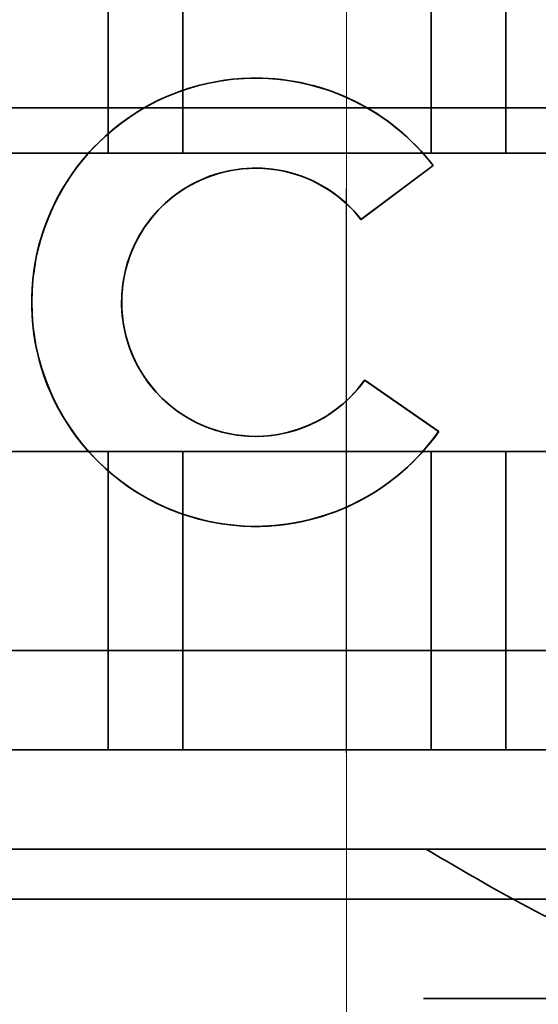
# Model space of a CAD drawing. Units: millimetres. Extents: x -1646 to -727, y -160 to 512.
# Drawn here: x -1542 to -1537, y 466 to 476 of the extents above; entities that cross this region are included whole.
import ezdxf

# ---------------------------------------------------------------- set-up
doc = ezdxf.new("R2010")
doc.units = ezdxf.units.MM
doc.header["$LTSCALE"] = 4
for name, pattern in [('CHAIN', [0.3543, 0.2362, -0.0295, 0.0591, -0.0295]), ('DASH_DOT', [0.182, 0.1181, -0.0295, 0.0049, -0.0295]), ('STRICHPUNKT', [1, 0.5, -0.25, 0, -0.25])]:
    doc.linetypes.add(name, pattern=pattern)
doc.layers.add('MITTE', color=1, linetype='STRICHPUNKT')
doc.layers.add('Osa (ISO)', color=1, linetype='DASH_DOT', lineweight=9, true_color=0xff0000)
doc.layers.add('Viditelná (ISO)', color=7, linetype='Continuous', lineweight=35)

msp = doc.modelspace()

# ---------------------------------------------------------------- linework, layer by layer
at = {"layer": 'MITTE', "linetype": 'CHAIN', "ltscale": 23.990969}
msp.add_line((-1538.6412, 409.2901), (-1538.6412, 483.7901), dxfattribs=at)
at = {"layer": 'Osa (ISO)', "linetype": 'CHAIN', "ltscale": 23.990969}
msp.add_line((-1538.6412, 393.2744), (-1538.6412, 490.2744), dxfattribs=at)
at = {"layer": 'Viditelná (ISO)', "ltscale": 5.71399}
for p, q in [((-1541.0402, 474.818), (-1541.0402, 477.818)), ((-1540.2902, 474.818), (-1540.2902, 477.818)), ((-1537.7902, 474.818), (-1537.7902, 477.818)), ((-1537.0402, 474.818), (-1537.0402, 477.818)), ((-1541.0402, 468.818), (-1541.0402, 471.818)), ((-1540.2902, 468.818), (-1540.2902, 471.818)), ((-1537.7902, 468.818), (-1537.7902, 471.818)), ((-1537.0402, 468.818), (-1537.0402, 471.818))]:
    msp.add_line(p, q, dxfattribs=at)
at = {"layer": 'Viditelná (ISO)', "ltscale": 0.952248}
for p, q in [((-1539.557, 475.5714), (-1539.5556, 475.5714)), ((-1537.7721, 474.6935), (-1537.7707, 474.6935)), ((-1538.4966, 474.1507), (-1538.4952, 474.1507)), ((-1538.4606, 472.5334), (-1538.4592, 472.5334)), ((-1537.7164, 472.018), (-1537.715, 472.018)), ((-1539.557, 471.0646), (-1539.5556, 471.0646))]:
    msp.add_line(p, q, dxfattribs=at)
at = {"layer": 'Viditelná (ISO)', "ltscale": 3.110256}
msp.add_line((-1543.5402, 475.2744), (-1533.7423, 475.2744), dxfattribs=at)
at = {"layer": 'Viditelná (ISO)', "ltscale": 10.643445}
for p, q in [((-1533.5402, 474.818), (-1544.5402, 474.818)), ((-1544.5402, 471.818), (-1533.5402, 471.818))]:
    msp.add_line(p, q, dxfattribs=at)
at = {"layer": 'Viditelná (ISO)'}
for p, q in [((-1539.557, 474.6662), (-1539.5556, 474.6662)), ((-1537.7721, 474.6935), (-1538.4966, 474.1507)), ((-1538.4606, 472.5334), (-1537.7164, 472.018)), ((-1539.557, 471.9698), (-1539.5556, 471.9698))]:
    msp.add_line(p, q, dxfattribs=at)
at = {"layer": 'Viditelná (ISO)', "ltscale": 1.724287}
msp.add_line((-1537.7707, 474.6935), (-1538.4952, 474.1507), dxfattribs=at)
at = {"layer": 'Viditelná (ISO)', "ltscale": 1.724143}
msp.add_line((-1538.4592, 472.5334), (-1537.715, 472.018), dxfattribs=at)
at = {"layer": 'Viditelná (ISO)', "ltscale": 14.513788}
for p, q in [((-1538.5402, 469.818), (-1544.5402, 469.818)), ((-1531.8688, 466.318), (-1537.8687, 466.318))]:
    msp.add_line(p, q, dxfattribs=at)
at = {"layer": 'Viditelná (ISO)', "ltscale": 10.16424}
msp.add_line((-1534.3384, 469.818), (-1538.5402, 469.818), dxfattribs=at)
at = {"layer": 'Viditelná (ISO)', "ltscale": 12.938391}
for p, q in [((-1544.389, 468.818), (-1533.6915, 468.818)), ((-1544.389, 467.318), (-1533.6915, 467.318))]:
    msp.add_line(p, q, dxfattribs=at)
at = {"layer": 'Viditelná (ISO)', "ltscale": 11.82605}
msp.add_line((-1550.0402, 467.818), (-1528.0402, 467.818), dxfattribs=at)
at = {"layer": 'Viditelná (ISO)'}
for centre, major_axis, start_param, end_param in [((-1539.557, 473.318), (0, 2.2534), -0.914215, 4.097456), ((-1539.5556, 473.318), (0.0007, 2.2534), 0.00063, 3.141593), ((-1539.557, 473.318), (0, 1.3482), -0.905088, 4.09126), ((-1539.5556, 473.318), (0, 1.3482), -0.904457, 0), ((-1539.5556, 473.318), (0, 1.3482), 3.141593, 4.090661)]:
    msp.add_ellipse(centre, major_axis=major_axis, ratio=0.999996, start_param=start_param, end_param=end_param, dxfattribs=at)
at = {"layer": 'Viditelná (ISO)', "ltscale": 3.925107}
msp.add_ellipse((-1539.5556, 473.318), major_axis=(-0.0007, 2.2534), ratio=0.999996, start_param=-0.914529, end_param=0, dxfattribs=at)
at = {"layer": 'Viditelná (ISO)', "ltscale": 10.245593}
msp.add_ellipse((-1539.5556, 473.318), major_axis=(0, -1.3482), ratio=0.999996, start_param=3.141593, end_param=6.283185, dxfattribs=at)
at = {"layer": 'Viditelná (ISO)', "ltscale": 4.103866}
msp.add_ellipse((-1539.5556, 473.318), major_axis=(0, 2.2534), ratio=0.999996, start_param=3.141278, end_param=4.097456, dxfattribs=at)
at = {"layer": 'Viditelná (ISO)', "ltscale": 5.15595}
msp.add_open_spline([(-1535.6494, 466.818), (-1535.7945, 466.818), (-1535.9541, 466.858), (-1536.2968, 466.9807), (-1536.4797, 467.0643), (-1537.0498, 467.3523), (-1537.4583, 467.5937), (-1537.8402, 467.818)], degree=3, knots=[0.5943391, 0.5943391, 0.5943391, 0.5943391, 0.6607808, 0.6607808, 0.7272224, 0.7272224, 0.8601057, 0.8601057, 0.8601057, 0.8601057], dxfattribs=at)

doc.saveas('drawing.dxf')
